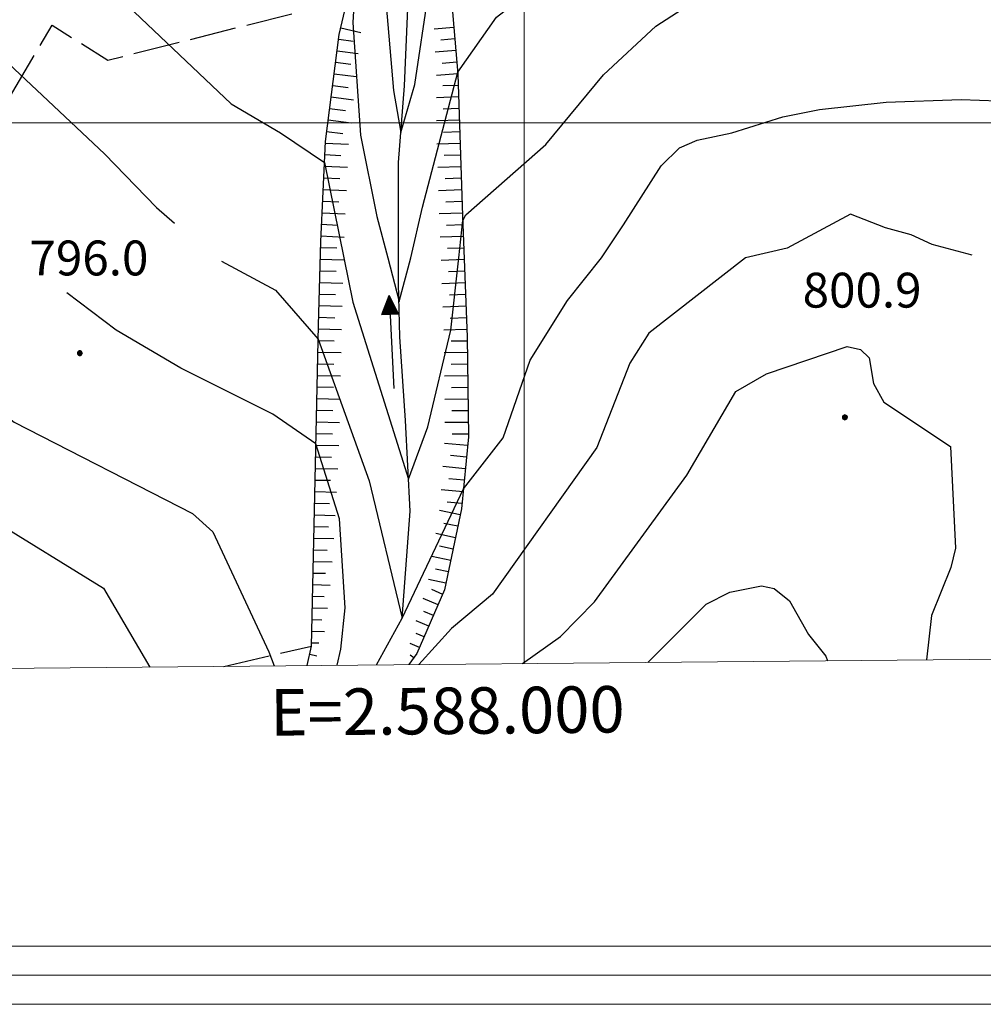
# Model space of a CAD drawing. Extents: x 2586670 to 2591494, y 4502398 to 4505856.
# Drawn here: x 2587892 to 2588099, y 4502810 to 4503022 of the extents above; entities that cross this region are included whole.
import ezdxf

# ---------------------------------------------------------------- set-up
doc = ezdxf.new("R2010")
doc.units = 0
doc.header["$LTSCALE"] = 5
doc.header["$MEASUREMENT"] = 0
doc.linetypes.add('701', pattern=[2.5, 2, -0.5])
doc.linetypes.add('LSCA1', pattern=[1, -0.5, -0.5])
for name, color, linetype in [('30200000', 1, 'Continuous'), ('30210000', 2, 'Continuous'), ('60100000', 1, 'LSCA1'), ('70100000', 1, '701'), ('80100000', 2, 'Continuous'), ('80200000', 1, 'Continuous'), ('80400000', 1, 'Continuous'), ('A0140000', 2, 'Continuous'), ('C1', 1, 'Continuous'), ('C4', 8, 'Continuous'), ('PARAMETR', 1, 'Continuous')]:
    doc.layers.add(name, color=color, linetype=linetype)
doc.styles.get("Standard").update_dxf_attribs({"font": 'romans.shx'})

# ---------------------------------------------------------------- blocks, each defined once
blk = doc.blocks.new('CERCHIO5')
at = {"linetype": 'Continuous'}
for p, q in [((-0.196, 0.064), (-0.206, 0.001)), ((-0.206, 0.001), (-0.196, -0.062)), ((-0.003, -0.202), (-0.206, 0.001)), ((-0.206, 0.001), (-0.003, 0.001)), ((-0.196, -0.062), (0.022, 0.2)), ((-0.168, 0.12), (-0.196, 0.064)), ((0.162, -0.118), (-0.196, 0.064)), ((-0.196, 0.064), (0.19, -0.062)), ((-0.183, 0.032), (-0.184, 0.013)), ((-0.184, 0.013), (-0.184, -0.047)), ((-0.18, 0.058), (-0.183, 0.032)), ((-0.167, 0.093), (-0.182, 0.091)), ((-0.182, 0.091), (-0.092, 0.063)), ((-0.152, 0.092), (-0.18, 0.058)), ((-0.158, 0.051), (-0.172, 0.001)), ((-0.172, 0.001), (-0.165, -0.077)), ((-0.168, -0.118), (0.094, 0.177)), ((-0.123, 0.166), (-0.168, 0.12)), ((0.19, -0.062), (-0.168, 0.12)), ((-0.168, 0.12), (0, 0)), ((0, 0), (-0.168, -0.118)), ((-0.152, 0.092), (-0.167, 0.093)), ((-0.166, 0.023), (-0.083, 0.112)), ((-0.122, -0.02), (-0.166, 0.023)), ((-0.072, 0.156), (-0.158, 0.051)), ((-0.138, 0.053), (-0.158, -0.016)), ((-0.142, 0.108), (-0.152, 0.092)), ((-0.126, 0.022), (-0.152, 0.092)), ((-0.127, 0.089), (-0.145, 0)), ((-0.145, 0), (-0.12, -0.069)), ((-0.092, 0.063), (-0.144, 0.144)), ((-0.144, 0.144), (-0.002, 0.069)), ((-0.105, 0.116), (-0.142, 0.108)), ((-0.076, 0.082), (-0.138, 0.053)), ((-0.072, 0.156), (-0.127, 0.089)), ((-0.127, 0.089), (-0.123, 0.112)), ((-0.11, -0.009), (-0.127, 0.089)), ((-0.091, -0.032), (-0.126, 0.022)), ((-0.066, 0.194), (-0.123, 0.166)), ((0.06, 0.194), (-0.123, -0.164)), ((-0.123, -0.164), (-0.066, 0.194)), ((-0.003, -0.202), (-0.123, 0.166)), ((-0.123, 0.166), (0.162, -0.118)), ((-0.123, 0.112), (-0.114, 0.138)), ((-0.084, 0.048), (-0.122, -0.02)), ((-0.114, 0.138), (-0.098, 0.178)), ((-0.072, 0.156), (-0.105, 0.116)), ((-0.098, 0.178), (-0.082, 0.172)), ((-0.022, 0.154), (-0.084, 0.048)), ((-0.083, 0.112), (0.009, 0.101)), ((-0.082, 0.172), (-0.032, 0.175)), ((-0.05, 0.134), (-0.076, 0.082)), ((0.022, 0.2), (-0.072, 0.156)), ((-0.032, 0.175), (-0.072, 0.156)), ((-0.003, 0.152), (-0.072, 0.156)), ((-0.051, 0.061), (-0.07, -0.008)), ((-0.068, -0.179), (0.035, 0.008)), ((-0.003, 0.204), (-0.066, 0.194)), ((-0.066, 0.194), (0.116, -0.164)), ((0.012, 0.149), (-0.051, 0.112)), ((-0.051, 0.112), (-0.051, 0.061)), ((-0.016, 0.097), (-0.051, 0.061)), ((-0.051, 0.061), (-0.016, 0.097)), ((-0.04, 0.124), (-0.05, 0.134)), ((-0.032, 0.175), (-0.04, 0.124)), ((0.01, 0.186), (-0.032, 0.175)), ((0, 0.174), (-0.032, 0.175)), ((-0.032, 0.175), (0.012, 0.149)), ((0.006, 0.054), (-0.026, -0.018)), ((0.061, 0.125), (-0.022, 0.154)), ((-0.016, 0.097), (0.034, 0.11)), ((0.065, 0.085), (-0.016, 0.097)), ((-0.003, 0.001), (-0.003, 0.204)), ((0.06, 0.194), (-0.003, 0.204)), ((-0.003, 0.001), (0.06, 0.194)), ((0.116, 0.166), (-0.003, -0.202)), ((0.058, 0.137), (-0.003, 0.152)), ((-0.003, 0.001), (0.197, 0.001)), ((-0.003, 0.001), (-0.003, -0.202)), ((-0.002, 0.069), (0.042, 0.197)), ((0.042, 0.16), (0, 0.174)), ((0.072, 0.053), (0.002, -0.036)), ((0.067, 0.043), (0.006, 0.054)), ((0.009, 0.101), (0.072, 0.053)), ((0.034, 0.11), (0.01, 0.186)), ((0.026, -0.083), (0.079, 0.072)), ((0.147, 0.135), (0.033, 0.066)), ((0.033, 0.066), (0.19, 0.064)), ((0.034, 0.11), (0.093, 0.094)), ((0.074, -0.087), (0.034, 0.11)), ((0.035, 0.008), (0.147, 0.135)), ((0.094, 0.177), (0.038, -0.196)), ((0.042, 0.197), (0.067, 0.101)), ((0.107, 0.137), (0.042, 0.16)), ((0.051, -0.062), (0.106, 0.031)), ((0.118, 0.117), (0.058, 0.137)), ((0.116, 0.166), (0.06, 0.194)), ((0.06, -0.192), (0.116, 0.166)), ((0.162, 0.12), (0.06, -0.192)), ((0.079, 0.072), (0.061, 0.125)), ((0.119, 0.036), (0.065, 0.085)), ((0.065, -0.017), (0.067, 0.043)), ((0.067, 0.101), (0.08, 0.184)), ((0.08, 0.184), (0.195, -0.034)), ((0.093, 0.094), (0.124, 0.053)), ((0.14, 0.07), (0.097, -0.076)), ((0.106, 0.031), (0.14, 0.105)), ((0.158, 0.109), (0.107, 0.137)), ((0.162, 0.12), (0.116, 0.166)), ((0.116, -0.164), (0.162, 0.12)), ((0.116, -0.06), (0.119, 0.036)), ((0.156, 0.064), (0.118, 0.117)), ((0.124, 0.053), (0.124, 0.053)), ((0.124, 0.053), (0.128, -0.03)), ((0.131, -0.07), (0.156, 0.001)), ((0.14, 0.105), (0.14, 0.07)), ((0.162, 0.044), (0.156, 0.064)), ((0.156, 0.001), (0.162, 0.044)), ((0.174, 0.064), (0.158, 0.109)), ((0.19, 0.064), (0.162, 0.12)), ((0.19, 0.064), (0.173, -0.096)), ((0.182, -0.008), (0.174, 0.064)), ((0.2, 0.001), (0.19, 0.064)), ((0.19, -0.062), (0.2, 0.001)), ((-0.196, -0.062), (-0.168, -0.118)), ((0.173, -0.096), (-0.196, -0.062)), ((-0.184, -0.047), (-0.165, -0.099)), ((-0.168, -0.118), (-0.123, -0.164)), ((-0.165, -0.077), (-0.13, -0.127)), ((-0.165, -0.099), (-0.12, -0.15)), ((-0.158, -0.016), (-0.117, -0.042)), ((-0.15, -0.04), (-0.156, -0.11)), ((-0.156, -0.11), (-0.106, -0.134)), ((-0.122, -0.02), (-0.15, -0.04)), ((-0.13, -0.127), (-0.06, -0.146)), ((-0.125, -0.057), (-0.108, -0.025)), ((-0.101, -0.082), (-0.125, -0.057)), ((-0.123, -0.164), (-0.066, -0.192)), ((-0.108, -0.025), (-0.122, -0.02)), ((-0.12, -0.069), (-0.087, -0.093)), ((-0.12, -0.15), (-0.06, -0.163)), ((-0.117, -0.042), (-0.078, -0.017)), ((-0.101, -0.082), (-0.11, -0.009)), ((-0.106, -0.134), (-0.093, -0.156)), ((-0.003, -0.094), (-0.101, -0.082)), ((-0.083, -0.14), (-0.101, -0.082)), ((-0.064, -0.045), (-0.097, -0.097)), ((-0.097, -0.097), (0.026, -0.134)), ((-0.093, -0.156), (-0.091, -0.18)), ((-0.054, -0.075), (-0.091, -0.032)), ((-0.091, -0.18), (-0.054, -0.075)), ((-0.087, -0.093), (-0.028, -0.126)), ((-0.034, -0.151), (-0.083, -0.14)), ((-0.07, -0.008), (-0.042, -0.049)), ((0.038, -0.196), (-0.068, -0.179)), ((-0.066, -0.192), (-0.003, -0.202)), ((0.097, -0.076), (-0.064, -0.045)), ((-0.06, -0.146), (0.011, -0.159)), ((-0.06, -0.163), (-0.032, -0.185)), ((0.002, -0.036), (-0.054, -0.075)), ((0.051, -0.062), (-0.054, -0.075)), ((-0.054, -0.075), (0.051, -0.062)), ((-0.054, -0.075), (-0.049, -0.182)), ((-0.049, -0.182), (0.026, -0.083)), ((-0.042, -0.049), (0.014, -0.064)), ((0.048, -0.128), (-0.034, -0.151)), ((-0.032, -0.185), (0.04, -0.182)), ((-0.028, -0.126), (0.048, -0.128)), ((-0.026, -0.018), (0.022, -0.048)), ((0.136, -0.106), (-0.003, -0.094)), ((-0.003, -0.202), (0.06, -0.192)), ((0.011, -0.159), (0.044, -0.153)), ((0.014, -0.064), (0.048, -0.061)), ((0.022, -0.048), (0.075, -0.075)), ((0.026, -0.134), (0.074, -0.087)), ((0.128, -0.03), (0.035, -0.054)), ((0.035, -0.054), (0.048, -0.128)), ((0.04, -0.182), (0.062, -0.176)), ((0.044, -0.153), (0.098, -0.127)), ((0.048, -0.061), (0.065, -0.017)), ((0.048, -0.128), (0.107, -0.112)), ((0.128, -0.03), (0.051, -0.062)), ((0.06, -0.192), (0.116, -0.164)), ((0.062, -0.176), (0.095, -0.16)), ((0.075, -0.075), (0.152, -0.078)), ((0.095, -0.16), (0.119, -0.147)), ((0.098, -0.127), (0.131, -0.07)), ((0.107, -0.112), (0.116, -0.06)), ((0.116, -0.164), (0.162, -0.118)), ((0.119, -0.147), (0.136, -0.106)), ((0.195, -0.034), (0.128, -0.03)), ((0.152, -0.078), (0.175, -0.074)), ((0.162, -0.118), (0.19, -0.062)), ((0.175, -0.074), (0.182, -0.008))]:
    blk.add_line(p, q, dxfattribs=at)
blk = doc.blocks.new('BA1LUNG')
at = {"linetype": 'Continuous'}
blk.add_line((0, 0), (1, 0), dxfattribs=at)
blk = doc.blocks.new('BA1CORT')
at = {"linetype": 'Continuous'}
blk.add_line((0, 0), (0.7, 0), dxfattribs=at)
blk = doc.blocks.new('ACQUA')
at = {"linetype": 'Continuous'}
for p, q in [((4, 0), (0, 0)), ((3.2, 0.35), (3.2, -0.35)), ((3.2, 0.35), (4, 0)), ((3.2, 0.018), (3.224, 0.34)), ((3.2, 0.32), (4, 0)), ((4, 0), (3.2, 0.29)), ((3.2, 0.29), (3.979, 0.008)), ((3.979, 0.008), (3.2, 0.26)), ((3.2, 0.26), (3.979, 0.008)), ((3.979, 0.008), (3.2, 0.227)), ((3.2, 0.227), (3.939, 0)), ((3.939, 0), (3.2, 0.199)), ((3.2, 0.199), (3.886, 0)), ((3.886, 0), (3.2, 0.172)), ((3.2, 0.172), (3.836, 0)), ((3.836, 0), (3.2, 0.139)), ((3.2, 0.139), (3.78, 0)), ((3.78, 0), (3.2, 0.102)), ((3.2, 0.102), (3.715, 0)), ((3.715, 0), (3.2, 0.073)), ((3.2, 0.073), (3.637, 0)), ((3.637, 0), (3.2, 0.047)), ((3.2, 0.047), (3.516, 0)), ((3.516, 0), (3.2, 0.018)), ((4, 0), (3.2, -0.35)), ((4, 0), (3.2, -0.295)), ((3.2, -0.232), (3.939, 0)), ((3.939, 0), (3.2, -0.204)), ((3.202, -0.325), (4, 0)), ((3.224, 0.34), (3.228, 0)), ((3.228, 0), (3.247, 0.33)), ((3.247, 0.33), (3.258, 0)), ((3.258, 0), (3.271, 0.319)), ((3.271, 0.319), (3.281, 0)), ((3.281, 0), (3.295, 0.308)), ((3.295, 0.308), (3.305, 0)), ((3.305, 0), (3.323, 0.296)), ((3.323, 0.296), (3.332, 0.01)), ((3.332, 0.01), (3.351, 0.284)), ((3.351, 0.284), (3.353, 0.009)), ((3.353, 0.009), (3.377, 0.273)), ((3.377, 0.273), (3.376, 0.008)), ((3.376, 0.008), (3.403, 0.261)), ((3.403, 0.261), (3.398, 0.007)), ((3.398, 0.007), (3.425, 0.251)), ((3.425, 0.251), (3.428, 0.005)), ((3.428, 0.005), (3.449, 0.241)), ((3.449, 0.241), (3.45, 0.004)), ((3.45, 0.004), (3.475, 0.23)), ((3.475, 0.23), (3.476, 0.002)), ((3.476, 0.002), (3.499, 0.219)), ((3.499, 0.219), (3.516, 0)), ((3.516, 0), (3.524, 0.19)), ((3.524, 0.19), (3.54, 0.01)), ((3.54, 0.01), (3.554, 0.195)), ((3.554, 0.195), (3.573, 0.007)), ((3.573, 0.007), (3.586, 0.181)), ((3.586, 0.181), (3.604, 0.004)), ((3.604, 0.004), (3.625, 0.15)), ((3.625, 0.15), (3.637, 0)), ((3.637, 0), (3.652, 0.139)), ((3.652, 0.139), (3.668, 0.007)), ((3.668, 0.007), (3.685, 0.126)), ((3.685, 0.126), (3.695, 0.003)), ((3.695, 0.003), (3.712, 0.115)), ((3.712, 0.115), (3.715, 0)), ((3.715, 0), (3.74, 0.104)), ((3.74, 0.104), (3.751, 0.005)), ((3.861, 0.032), (3.745, 0.064)), ((3.751, 0.005), (3.797, 0.074)), ((3.797, 0.074), (3.78, 0)), ((3.78, 0), (3.832, 0.061)), ((3.832, 0.061), (3.836, 0)), ((3.836, 0), (3.872, 0.046)), ((3.967, -0.015), (3.861, 0.032)), ((3.861, 0.032), (3.967, -0.015)), ((3.966, 0), (3.861, 0.032)), ((3.967, 0.014), (3.861, -0.033)), ((3.861, -0.033), (3.967, 0.014)), ((3.966, 0), (3.861, -0.033)), ((3.872, 0.046), (3.967, -0.015)), ((3.872, -0.047), (3.967, 0.014)), ((3.967, 0.014), (3.966, 0)), ((3.967, -0.015), (3.966, 0)), ((3.2, -0.204), (3.886, -0.001)), ((3.886, -0.001), (3.2, -0.177)), ((3.2, -0.177), (3.836, -0.001)), ((3.836, -0.001), (3.2, -0.144)), ((3.2, -0.144), (3.78, -0.001)), ((3.78, -0.001), (3.2, -0.107)), ((3.2, -0.107), (3.715, -0.002)), ((3.715, -0.002), (3.2, -0.078)), ((3.2, -0.078), (3.637, -0.002)), ((3.637, -0.002), (3.2, -0.052)), ((3.2, -0.052), (3.516, -0.003)), ((3.516, -0.003), (3.2, -0.023)), ((3.2, -0.295), (3.979, -0.008)), ((3.979, -0.008), (3.2, -0.265)), ((3.2, -0.265), (3.979, -0.008)), ((3.979, -0.008), (3.2, -0.232)), ((3.2, -0.023), (3.226, -0.345)), ((3.226, -0.345), (3.228, -0.005)), ((3.228, -0.005), (3.249, -0.334)), ((3.249, -0.334), (3.258, -0.005)), ((3.258, -0.005), (3.273, -0.323)), ((3.273, -0.323), (3.281, -0.005)), ((3.281, -0.005), (3.295, -0.313)), ((3.295, -0.313), (3.305, -0.004)), ((3.305, -0.004), (3.323, -0.301)), ((3.323, -0.301), (3.332, -0.015)), ((3.332, -0.015), (3.351, -0.288)), ((3.351, -0.288), (3.353, -0.013)), ((3.353, -0.013), (3.377, -0.277)), ((3.377, -0.277), (3.376, -0.012)), ((3.376, -0.012), (3.403, -0.265)), ((3.403, -0.265), (3.398, -0.01)), ((3.398, -0.01), (3.425, -0.255)), ((3.425, -0.255), (3.428, -0.009)), ((3.428, -0.009), (3.449, -0.245)), ((3.449, -0.245), (3.45, -0.007)), ((3.45, -0.007), (3.475, -0.233)), ((3.475, -0.233), (3.476, -0.006)), ((3.476, -0.006), (3.499, -0.222)), ((3.499, -0.222), (3.516, -0.003)), ((3.516, -0.003), (3.524, -0.193)), ((3.524, -0.193), (3.54, -0.013)), ((3.54, -0.013), (3.554, -0.198)), ((3.554, -0.198), (3.573, -0.01)), ((3.573, -0.01), (3.586, -0.184)), ((3.586, -0.184), (3.604, -0.006)), ((3.604, -0.006), (3.625, -0.152)), ((3.625, -0.152), (3.637, -0.002)), ((3.637, -0.002), (3.652, -0.141)), ((3.652, -0.141), (3.668, -0.009)), ((3.668, -0.009), (3.685, -0.128)), ((3.685, -0.128), (3.695, -0.005)), ((3.695, -0.005), (3.712, -0.117)), ((3.712, -0.117), (3.715, -0.002)), ((3.715, -0.002), (3.74, -0.105)), ((3.74, -0.105), (3.751, -0.007)), ((3.861, -0.033), (3.745, -0.065)), ((3.751, -0.007), (3.797, -0.075)), ((3.797, -0.075), (3.78, -0.001)), ((3.78, -0.001), (3.832, -0.062)), ((3.832, -0.062), (3.836, -0.001)), ((3.836, -0.001), (3.872, -0.047))]:
    blk.add_line(p, q, dxfattribs=at)

msp = doc.modelspace()

# ---------------------------------------------------------------- linework, layer by layer
at = {"layer": '30200000', "linetype": 'Continuous', "flags": 128}
msp.add_lwpolyline([(2587968.28, 4502883.47), (2587973.75, 4502893.5), (2587975.5, 4502916.5), (2587974.5, 4502936), (2587973.25, 4502954), (2587973, 4502965.5), (2587973, 4502991.5), (2587974.25, 4503008), (2587976, 4503048)], dxfattribs=at)
at = {"layer": '60100000', "linetype": 'LSCA1', "flags": 128}
for points in [[(2587953.38, 4502883.33), (2587954.25, 4502887.5), (2587955, 4502920), (2587955.75, 4502956.5), (2587956.25, 4502974.5), (2587957.25, 4502996), (2587960.25, 4503019), (2587967.5, 4503050)], [(2587984, 4503048), (2587983.75, 4503034), (2587985.75, 4503010.5), (2587986.75, 4502980), (2587987.75, 4502954), (2587988, 4502932.5), (2587986.5, 4502917), (2587982.88, 4502899.59), (2587976.9, 4502885.92), (2587975.18, 4502883.53)]]:
    msp.add_lwpolyline(points, dxfattribs=at)
at = {"layer": '70100000', "linetype": '701', "flags": 128}
for points in [[(2587739, 4502899.5), (2587767.5, 4502886.5), (2587788.75, 4502883), (2587811, 4502903), (2587831, 4502927), (2587857.5, 4502958.5), (2587876.75, 4502984), (2587898.5, 4503021), (2587910.5, 4503013.5), (2587962, 4503026.5)], [(2587935.44, 4502883.16), (2587954.25, 4502887.5)]]:
    msp.add_lwpolyline(points, dxfattribs=at)
at = {"layer": '80100000', "linetype": 'Continuous', "flags": 128}
for points in [[(2587948.66, 4503056.63), (2587948.67, 4503056.62), (2587949.14, 4503056.45), (2587965.44, 4503050.34), (2587967.29, 4503049.3), (2587971.04, 4503045.84), (2587971.31, 4503044.65), (2587970.31, 4503036.93), (2587970.11, 4503027.9), (2587971.93, 4503006.95), (2587973.48, 4502997.94), (2587976.5, 4503008.3), (2587979.43, 4503027.97), (2587980.27, 4503036.24), (2587979.87, 4503044.8), (2587980.21, 4503045.58), (2587983.46, 4503047.79), (2587985.48, 4503048.2), (2587987.68, 4503047.78), (2587993.56, 4503050.16), (2587995.26, 4503051.18), (2587997.2, 4503053.34)], [(2587835.52, 4503016.51), (2587836, 4503015.94), (2587837.19, 4503013.15), (2587837.47, 4503008.45), (2587836.69, 4503005.47), (2587834.93, 4503001.84), (2587834.53, 4502999.36), (2587835.53, 4502996.25), (2587839.19, 4502989.03), (2587849.62, 4502980.4), (2587856.47, 4502973.55), (2587863.35, 4502971.14), (2587873.81, 4502964.41), (2587887.77, 4502937.66), (2587890.4, 4502935.7), (2587928.68, 4502916.03), (2587933.06, 4502912.07), (2587945.13, 4502886.27), (2587946.26, 4502883.27)], [(2587999.63, 4502883.77), (2588007.82, 4502889.55), (2588015.13, 4502897.06), (2588034.98, 4502924.25), (2588045.45, 4502942.27), (2588052.06, 4502946.06), (2588069.38, 4502951.92), (2588072.3, 4502951.27), (2588074.15, 4502949.49), (2588075.09, 4502944), (2588077.32, 4502939.98), (2588091.6, 4502930.45), (2588092.67, 4502908.61), (2588091.72, 4502904.4), (2588087.51, 4502894.09), (2588086.45, 4502884.58)]]:
    msp.add_lwpolyline(points, dxfattribs=at)
at = {"layer": '80200000', "linetype": 'Continuous', "flags": 128}
for points in [[(2587840.21, 4503099.34), (2587840.7, 4503097.18), (2587840.79, 4503089.96), (2587841.41, 4503084.57), (2587844.3, 4503077.23), (2587851.12, 4503065.41), (2587870.94, 4503039.06), (2587880.59, 4503020.71), (2587909.8, 4502993.37), (2587920.94, 4502981.82), (2587924.85, 4502978.47)], [(2587919.66, 4503052.49), (2587930.29, 4503044.86), (2587942.56, 4503037.74), (2587953.23, 4503032.48), (2587959.44, 4503030.38), (2587962.86, 4503030.17), (2587962.82, 4503028.15), (2587963.48, 4503026.51), (2587963.14, 4503021.57), (2587964.84, 4502997.39), (2587968.35, 4502979.88), (2587970.65, 4502971.01), (2587973.09, 4502961.59), (2587975.66, 4502971.01), (2587978.15, 4502981.92), (2587985.71, 4503010.93), (2587994.02, 4503022.73), (2588001.22, 4503028.37)], [(2587910.66, 4503029.21), (2587936.98, 4503004.12), (2587947.6, 4502997.87), (2587957.04, 4502991.51), (2587961.22, 4502971.01), (2587963.16, 4502961.48), (2587975.15, 4502923.4), (2587979.26, 4502934.64), (2587984.2, 4502955.48), (2587985.91, 4502971.01), (2587986.79, 4502979.02), (2587987.46, 4502980.22), (2588004.66, 4502995.36), (2588017.01, 4503010.34), (2588028.26, 4503020.81), (2588033.97, 4503024.44)], [(2587811.81, 4503010.61), (2587812.06, 4503009.91), (2587811.73, 4503008.88), (2587809.09, 4503005.66), (2587806.05, 4502999.16), (2587805.59, 4502997.05), (2587805.71, 4502994.41), (2587806.72, 4502991.06), (2587808.19, 4502981.99), (2587812.17, 4502971.01), (2587814.81, 4502968.23), (2587819.01, 4502964.97), (2587829.09, 4502962.94), (2587836.49, 4502964.12), (2587843.06, 4502963.87), (2587849.07, 4502960.95), (2587854.34, 4502956.88), (2587859.44, 4502951.03), (2587863.31, 4502944.45), (2587871.15, 4502918.85), (2587885.36, 4502914.91), (2587909.59, 4502899.95), (2587919.56, 4502883.02)], [(2587934.91, 4502970.29), (2587946.56, 4502964.06), (2587955.69, 4502953.51), (2587966.67, 4502923.08), (2587973.76, 4502893.56), (2587986.92, 4502921.36), (2587995.44, 4502932.3), (2588001.28, 4502948.98), (2588009.29, 4502961.8), (2588016.62, 4502971.01), (2588021.35, 4502978.09), (2588029.46, 4502990.8), (2588033.38, 4502994.62), (2588037.17, 4502996.27), (2588044.61, 4502997.88), (2588055.57, 4503001.35), (2588063.45, 4503002.9), (2588077.82, 4503004.49), (2588093.92, 4503005.02), (2588101.77, 4503004.73)], [(2588096.26, 4502971.55), (2588087.65, 4502973.84), (2588083.15, 4502975.95), (2588077.62, 4502977.45), (2588070.1, 4502980.41), (2588056.48, 4502973.11), (2588047.59, 4502971.01), (2588026.79, 4502954.8), (2588022.69, 4502948.38), (2588015.64, 4502930.21), (2587993.15, 4502898.67), (2587984.38, 4502891.29), (2587977.34, 4502883.55)], [(2587959.79, 4502883.39), (2587960.55, 4502886.83), (2587961.53, 4502895.73), (2587960.27, 4502914.9), (2587955.23, 4502931), (2587945.93, 4502937.4), (2587926.16, 4502947.29), (2587912.27, 4502955.42), (2587901.67, 4502963.47)], [(2588026.56, 4502884.02), (2588039.07, 4502896.55), (2588044.18, 4502899.09), (2588051.01, 4502900.5), (2588053.69, 4502899.93), (2588057.05, 4502897.23), (2588061.11, 4502890.02), (2588064.84, 4502885.34), (2588065.16, 4502884.38)]]:
    msp.add_lwpolyline(points, dxfattribs=at)
at = {"layer": 'C1', "linetype": 'Continuous', "lineweight": 0}
for p, q in [((2586776, 4502823), (2590431.2, 4502823)), ((2586763.5, 4502810.5), (2590443.7, 4502810.5))]:
    msp.add_line(p, q, dxfattribs=at)
at = {"layer": 'C4', "linetype": 'Continuous', "lineweight": 0}
msp.add_line((2586769.75, 4502816.75), (2590437.45, 4502816.75), dxfattribs=at)
at = {"layer": 'PARAMETR', "linetype": 'Continuous', "lineweight": 0, "flags": 128}
msp.add_lwpolyline([(2586851, 4502873), (2590373, 4502906), (2590346, 4505681), (2586826, 4505648)], close=True, dxfattribs=at)
for points in [[(2588000, 4502883.77), (2588000, 4505659.01)], [(2586849.86, 4503000), (2590372.08, 4503000)]]:
    msp.add_lwpolyline(points, dxfattribs=at)

# ---------------------------------------------------------------- block references
at = {"layer": '30210000', "linetype": 'Continuous', "xscale": 5, "yscale": 5, "zscale": 5, "rotation": 92.97659211458055}
msp.add_blockref('ACQUA', (2587972, 4502942.9), dxfattribs=at)
at = {"layer": '60100000', "linetype": 'Continuous'}
for name, p, xscale, yscale, zscale, rotation in [('BA1LUNG', (2587960.59, 4503020.46), 4.380742760625606, 4.380742760625606, 4.380742760625606, 346.8367675138874), ('BA1LUNG', (2587984.89, 4503020.55), 4.259985582297453, 4.259985582297453, 4.259985582297453, 184.8645144643158), ('BA1CORT', (2587960.12, 4503018.01), 4.478344564580784, 4.478344564580784, 4.478344564580784, 352.56859205066), ('BA1CORT', (2587985.11, 4503018.06), 4.366911887910689, 4.366911887910689, 4.366911887910689, 184.8645144118555), ('BA1LUNG', (2587959.8, 4503015.53), 4.568986379611385, 4.568986379611385, 4.568986379611385, 352.5685920326039), ('BA1LUNG', (2587985.32, 4503015.57), 4.465540669460802, 4.465540669460802, 4.465540669460802, 184.8645144276274), ('BA1CORT', (2587959.47, 4503013.05), 4.653595105347846, 4.653595105347846, 4.653595105347846, 352.5685920535455), ('BA1CORT', (2587985.53, 4503013.08), 4.557067490014125, 4.557067490014125, 4.557067490014125, 184.8645144514137), ('BA1LUNG', (2587959.15, 4503010.57), 4.732923990225157, 4.732923990225157, 4.732923990225157, 352.5685920409794), ('BA1LUNG', (2587985.74, 4503010.59), 4.642446788505096, 4.642446788505096, 4.642446788505096, 184.8645144292319), ('BA1CORT', (2587958.83, 4503008.09), 4.807593462922571, 4.807593462922571, 4.807593462922571, 352.5685920324164), ('BA1CORT', (2587985.83, 4503008.09), 4.722452656842226, 4.722452656842226, 4.722452656842226, 181.8778774380285), ('BA1LUNG', (2587958.5, 4503005.61), 4.878120632261301, 4.878120632261301, 4.878120632261301, 352.5685920217534), ('BA1LUNG', (2587985.91, 4503005.59), 4.797721599864519, 4.797721599864519, 4.797721599864519, 181.8778774527523), ('BA1CORT', (2587958.18, 4503003.13), 4.944941036328595, 4.944941036328595, 4.944941036328595, 352.568592021849), ('BA1CORT', (2587985.99, 4503003.09), 4.86878332001205, 4.86878332001205, 4.86878332001205, 181.8778774589575), ('BA1LUNG', (2587957.86, 4503000.65), 4.999999998889713, 4.999999998889713, 4.999999998889713, 352.5685920495324), ('BA1LUNG', (2587986.07, 4503000.59), 4.936083354435361, 4.936083354435361, 4.936083354435361, 181.8778774402004), ('BA1CORT', (2587957.53, 4502998.17), 4.999999998889713, 4.999999998889713, 4.999999998889713, 352.5685920495324), ('BA1CORT', (2587986.16, 4502998.09), 5.000000000116219, 5.000000000116219, 5.000000000116219, 181.8778774437882), ('BA1LUNG', (2587957.24, 4502995.69), 5.000000001204253, 5.000000001204253, 5.000000001204253, 357.3369992178179), ('BA1LUNG', (2587986.24, 4502995.6), 5.000000000116219, 5.000000000116219, 5.000000000116219, 181.8778774437882), ('BA1CORT', (2587957.12, 4502993.2), 5.000000001204253, 5.000000001204253, 5.000000001204253, 357.3369992178179), ('BA1CORT', (2587986.32, 4502993.1), 5.000000000116219, 5.000000000116219, 5.000000000116219, 181.8778774437882), ('BA1LUNG', (2587957, 4502990.7), 5.000000001204253, 5.000000001204253, 5.000000001204253, 357.3369992178179), ('BA1LUNG', (2587986.4, 4502990.6), 5.000000000116219, 5.000000000116219, 5.000000000116219, 181.8778774437882), ('BA1CORT', (2587956.89, 4502988.2), 5.000000001204253, 5.000000001204253, 5.000000001204253, 357.3369992178179), ('BA1CORT', (2587986.48, 4502988.1), 5.000000000116219, 5.000000000116219, 5.000000000116219, 181.8778774437882), ('BA1LUNG', (2587956.77, 4502985.7), 5.000000001204253, 5.000000001204253, 5.000000001204253, 357.3369992178179), ('BA1LUNG', (2587986.57, 4502985.6), 5.000000000116219, 5.000000000116219, 5.000000000116219, 181.8778774437882), ('BA1CORT', (2587956.65, 4502983.21), 5.000000001204253, 5.000000001204253, 5.000000001204253, 357.3369992178179), ('BA1CORT', (2587986.65, 4502983.1), 5.000000000116219, 5.000000000116219, 5.000000000116219, 181.8778774437882), ('BA1LUNG', (2587956.54, 4502980.71), 5.000000001204253, 5.000000001204253, 5.000000001204253, 357.3369992178179), ('BA1LUNG', (2587986.73, 4502980.6), 5.000000000116219, 5.000000000116219, 5.000000000116219, 181.8778774437882), ('BA1CORT', (2587956.42, 4502978.21), 5.000000001204253, 5.000000001204253, 5.000000001204253, 357.3369992178179), ('BA1CORT', (2587986.82, 4502978.1), 5.000000000992697, 5.000000000992697, 5.000000000992697, 182.2025981812486), ('BA1LUNG', (2587956.31, 4502975.71), 5.000000001204253, 5.000000001204253, 5.000000001204253, 357.3369992178179), ('BA1LUNG', (2587986.92, 4502975.61), 5.000000000992697, 5.000000000992697, 5.000000000992697, 182.2025981812486), ('BA1CORT', (2587956.21, 4502973.22), 5.00000000074393, 5.00000000074393, 5.00000000074393, 358.4088597517714), ('BA1CORT', (2587987.02, 4502973.11), 5.000000000992697, 5.000000000992697, 5.000000000992697, 182.2025981812486), ('BA1LUNG', (2587956.14, 4502970.72), 5.00000000074393, 5.00000000074393, 5.00000000074393, 358.4088597517714), ('BA1LUNG', (2587987.11, 4502970.61), 5.000000000992697, 5.000000000992697, 5.000000000992697, 182.2025981812486), ('BA1CORT', (2587956.08, 4502968.22), 5.00000000074393, 5.00000000074393, 5.00000000074393, 358.4088597517714), ('BA1CORT', (2587987.21, 4502968.11), 5.000000000992697, 5.000000000992697, 5.000000000992697, 182.2025981812486), ('BA1LUNG', (2587956.01, 4502965.72), 5.00000000074393, 5.00000000074393, 5.00000000074393, 358.4088597517714), ('BA1LUNG', (2587987.3, 4502965.61), 5.000000000992697, 5.000000000992697, 5.000000000992697, 182.2025981812486), ('BA1CORT', (2587955.94, 4502963.22), 5.00000000074393, 5.00000000074393, 5.00000000074393, 358.4088597517714), ('BA1CORT', (2587987.4, 4502963.12), 5.000000000992697, 5.000000000992697, 5.000000000992697, 182.2025981812486), ('BA1LUNG', (2587955.87, 4502960.72), 5.00000000074393, 5.00000000074393, 5.00000000074393, 358.4088597517714), ('BA1LUNG', (2587987.5, 4502960.62), 5.000000000992697, 5.000000000992697, 5.000000000992697, 182.2025981812486), ('BA1CORT', (2587955.8, 4502958.22), 5.00000000074393, 5.00000000074393, 5.00000000074393, 358.4088597517714), ('BA1CORT', (2587987.59, 4502958.12), 5.000000000992697, 5.000000000992697, 5.000000000992697, 182.2025981812486), ('BA1LUNG', (2587955.73, 4502955.72), 4.999999999244888, 4.999999999244888, 4.999999999244888, 358.8228551085368), ('BA1LUNG', (2587987.69, 4502955.62), 5.000000000992697, 5.000000000992697, 5.000000000992697, 182.2025981812486), ('BA1CORT', (2587955.68, 4502953.22), 4.999999999244888, 4.999999999244888, 4.999999999244888, 358.8228551085368), ('BA1CORT', (2587987.76, 4502953.12), 4.999999999998813, 4.999999999998813, 4.999999999998813, 180.6661999664605), ('BA1LUNG', (2587955.63, 4502950.72), 4.999999999244888, 4.999999999244888, 4.999999999244888, 358.8228551085368), ('BA1LUNG', (2587987.79, 4502950.62), 4.999999999998813, 4.999999999998813, 4.999999999998813, 180.6661999664605), ('BA1CORT', (2587955.58, 4502948.22), 4.999999999244888, 4.999999999244888, 4.999999999244888, 358.8228551085368), ('BA1CORT', (2587987.82, 4502948.12), 4.999999999998813, 4.999999999998813, 4.999999999998813, 180.6661999664605), ('BA1LUNG', (2587955.53, 4502945.72), 4.999999999244888, 4.999999999244888, 4.999999999244888, 358.8228551085368), ('BA1LUNG', (2587987.85, 4502945.62), 4.999999999998813, 4.999999999998813, 4.999999999998813, 180.6661999664605), ('BA1CORT', (2587955.48, 4502943.23), 4.999999999244888, 4.999999999244888, 4.999999999244888, 358.8228551085368), ('BA1CORT', (2587987.88, 4502943.12), 4.999999999998813, 4.999999999998813, 4.999999999998813, 180.6661999664605), ('BA1LUNG', (2587955.43, 4502940.73), 4.999999999244888, 4.999999999244888, 4.999999999244888, 358.8228551085368), ('BA1LUNG', (2587987.91, 4502940.62), 4.999999999998813, 4.999999999998813, 4.999999999998813, 180.6661999664605), ('BA1CORT', (2587955.37, 4502938.23), 4.999999999244888, 4.999999999244888, 4.999999999244888, 358.8228551085368), ('BA1CORT', (2587987.93, 4502938.12), 4.999999999998813, 4.999999999998813, 4.999999999998813, 180.6661999664605), ('BA1LUNG', (2587955.32, 4502935.73), 4.999999999244888, 4.999999999244888, 4.999999999244888, 358.8228551085368), ('BA1LUNG', (2587987.96, 4502935.62), 4.999999999998813, 4.999999999998813, 4.999999999998813, 180.6661999664605), ('BA1CORT', (2587955.27, 4502933.23), 4.999999999244888, 4.999999999244888, 4.999999999244888, 358.8228551085368), ('BA1CORT', (2587987.99, 4502933.12), 4.999999999998813, 4.999999999998813, 4.999999999998813, 180.6661999664605), ('BA1LUNG', (2587955.22, 4502930.73), 4.936083355279389, 4.936083355279389, 4.936083355279389, 358.8228551373368), ('BA1LUNG', (2587987.82, 4502930.63), 4.983463685999424, 4.983463685999424, 4.983463685999424, 174.4724598681123), ('BA1CORT', (2587987.58, 4502928.14), 4.918688779571705, 4.918688779571705, 4.918688779571705, 174.4724598709851), ('BA1CORT', (2587955.17, 4502928.23), 4.868783319648223, 4.868783319648223, 4.868783319648223, 358.8228551378467), ('BA1LUNG', (2587955.12, 4502925.73), 4.797721600081712, 4.797721600081712, 4.797721600081712, 358.8228551136371), ('BA1LUNG', (2587987.34, 4502925.66), 4.850436534185984, 4.850436534185984, 4.850436534185984, 174.4724598536423), ('BA1CORT', (2587955.07, 4502923.23), 4.722452657910242, 4.722452657910242, 4.722452657910242, 358.822855086936), ('BA1CORT', (2587987.1, 4502923.17), 4.778312315170654, 4.778312315170654, 4.778312315170654, 174.4724598599971), ('BA1LUNG', (2587955.02, 4502920.73), 4.642446786985228, 4.642446786985228, 4.642446786985228, 358.8228551203147), ('BA1LUNG', (2587986.86, 4502920.68), 4.701850244113046, 4.701850244113046, 4.701850244113046, 174.4724598392341), ('BA1CORT', (2587954.96, 4502918.23), 4.557067488804361, 4.557067488804361, 4.557067488804361, 358.6780243343846), ('BA1CORT', (2587986.62, 4502918.19), 4.620494944668758, 4.620494944668758, 4.620494944668758, 174.4724598353656), ('BA1LUNG', (2587954.9, 4502915.73), 4.465540668192121, 4.465540668192121, 4.465540668192121, 358.6780243570041), ('BA1LUNG', (2587986.23, 4502915.72), 4.53357704635312, 4.53357704635312, 4.53357704635312, 168.2608960514847), ('BA1CORT', (2587985.73, 4502913.28), 4.440279686436226, 4.440279686436226, 4.440279686436226, 168.2608960622859), ('BA1CORT', (2587954.84, 4502913.23), 4.366911887031164, 4.366911887031164, 4.366911887031164, 358.6780243169705), ('BA1LUNG', (2587985.22, 4502910.83), 4.33959169327697, 4.33959169327697, 4.33959169327697, 168.260896030137), ('BA1LUNG', (2587954.79, 4502910.73), 4.259985581499831, 4.259985581499831, 4.259985581499831, 358.6780243151768), ('BA1CORT', (2587954.73, 4502908.23), 4.143236318900804, 4.143236318900804, 4.143236318900804, 358.6780243144642), ('BA1CORT', (2587984.71, 4502908.38), 4.230240642325366, 4.230240642325366, 4.230240642325366, 168.2608960513673), ('BA1LUNG', (2587954.67, 4502905.73), 4.014675026114042, 4.014675026114042, 4.014675026114042, 358.6780243356078), ('BA1LUNG', (2587984.2, 4502905.93), 4.110594280028939, 4.110594280028939, 4.110594280028939, 168.2608960632866), ('BA1CORT', (2587954.61, 4502903.23), 3.871639712476244, 3.871639712476244, 3.871639712476244, 358.6780243396681), ('BA1CORT', (2587983.69, 4502903.49), 3.978510603435117, 3.978510603435117, 3.978510603435117, 168.2608960750742), ('BA1LUNG', (2587983.18, 4502901.04), 3.831100682773724, 3.831100682773724, 3.831100682773724, 168.2608960588223), ('BA1LUNG', (2587954.56, 4502900.74), 3.710452877554712, 3.710452877554712, 3.710452877554712, 358.6780243352097), ('BA1CORT', (2587982.47, 4502898.65), 3.664335128475555, 3.664335128475555, 3.664335128475555, 156.3583122453658), ('BA1CORT', (2587954.5, 4502898.24), 3.525828706349984, 3.525828706349984, 3.525828706349984, 358.6780243128213), ('BA1LUNG', (2587981.47, 4502896.36), 3.472351547229677, 3.472351547229677, 3.472351547229677, 156.3583122525151), ('BA1LUNG', (2587954.44, 4502895.74), 3.309772535003461, 3.309772535003461, 3.309772535003461, 358.6780243606104), ('BA1CORT', (2587980.47, 4502894.07), 3.246140586744168, 3.246140586744168, 3.246140586744168, 156.3583122714382), ('BA1CORT', (2587954.38, 4502893.24), 3.049340829342261, 3.049340829342261, 3.049340829342261, 358.6780243549296), ('BA1LUNG', (2587979.46, 4502891.78), 2.970791993811301, 2.970791993811301, 2.970791993811301, 156.358312296138), ('BA1LUNG', (2587954.32, 4502890.74), 2.721466282075004, 2.721466282075004, 2.721466282075004, 358.6780243823061), ('BA1CORT', (2587954.27, 4502888.24), 2.278533750221397, 2.278533750221397, 2.278533750221397, 358.6780243377615), ('BA1CORT', (2587978.46, 4502889.49), 2.618860302060249, 2.618860302060249, 2.618860302060249, 156.3583122432589), ('BA1LUNG', (2587977.46, 4502887.2), 2.130605036434882, 2.130605036434882, 2.130605036434882, 156.3583122253267), ('BA1LUNG', (2587953.89, 4502885.78), 1.593105970638734, 1.593105970638734, 1.593105970638734, 348.260232038164), ('BA1CORT', (2587976.26, 4502885.03), 1.327875277797749, 1.327875277797749, 1.327875277797749, 144.2947912172355)]:
    msp.add_blockref(name, p, dxfattribs=dict(at, xscale=xscale, yscale=yscale, zscale=zscale, rotation=rotation))
at = {"layer": '80400000', "linetype": 'Continuous', "xscale": 2.5, "yscale": 2.5, "zscale": 2.5}
for p in [(2587904.47, 4502950.5), (2588068.91, 4502936.7)]:
    msp.add_blockref('CERCHIO5', p, dxfattribs=at)

# ---------------------------------------------------------------- texts
at = {"layer": 'A0140000', "linetype": 'Continuous'}
for s, p in [('796.0', (2587893.66, 4502967.22)), ('800.9', (2588059.84, 4502960.3))]:
    msp.add_text(s, height=7.5, dxfattribs=at).set_placement(p)
at = {"layer": 'PARAMETR', "linetype": 'Continuous', "lineweight": 0}
msp.add_text('E=2.588.000', height=10, rotation=0.5368, dxfattribs=at).set_placement((2587945.44, 4502868.25))

doc.saveas('drawing.dxf')
